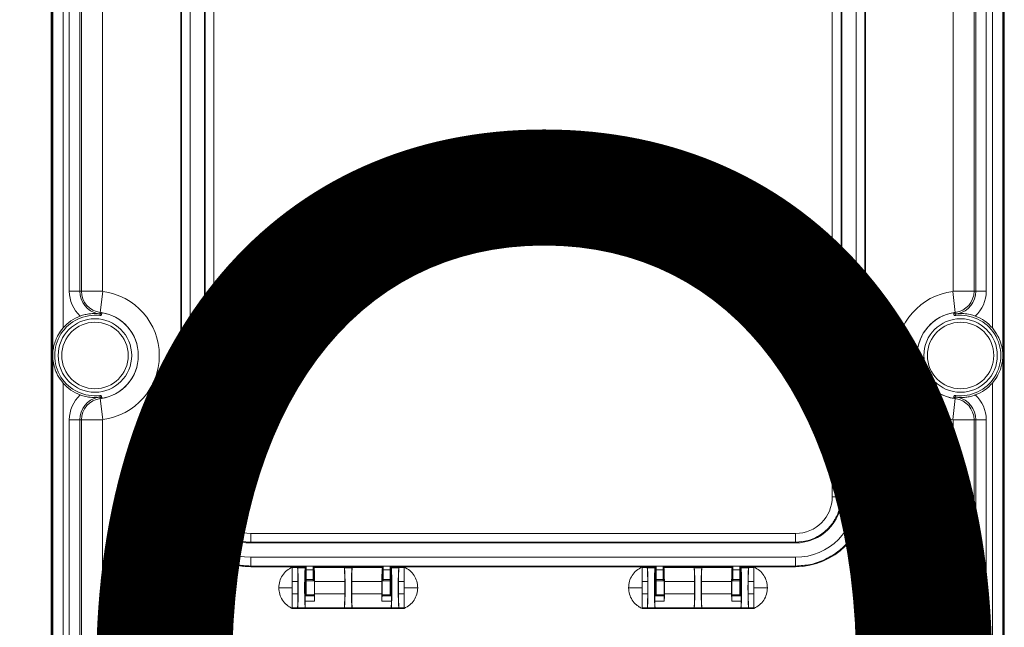
# Model space of a CAD drawing. Extents: x -737 to 6895, y -234 to 4018.
# Drawn here: x 4691 to 4972, y 2394 to 2567 of the extents above; entities that cross this region are included whole.
import ezdxf

# ---------------------------------------------------------------- set-up
doc = ezdxf.new("R2010")
doc.units = 0
doc.header["$MEASUREMENT"] = 0
doc.linetypes.add('SLD-Continua', pattern=[0])
doc.layers.add('COTES', color=2, linetype='CONTINUOUS')
doc.layers.add('DIBUJO_INTERIOR', color=4, linetype='CONTINUOUS')
doc.styles.add('ROMANS', font='arial.ttf')

msp = doc.modelspace()

# ---------------------------------------------------------------- linework, layer by layer
at = {"layer": 'DIBUJO_INTERIOR', "linetype": 'SLD-Continua', "lineweight": 15}
for p, q in [((4699.75, 2728.18), (4699.75, 2214.18)), ((4700, 2214.18), (4700, 2728.18)), ((4700.16, 2214.18), (4700.16, 2728.18)), ((4971.84, 2728.18), (4971.84, 2214.18)), ((4972, 2728.18), (4972, 2214.18)), ((4972.25, 2728.18), (4972.25, 2214.18)), ((4703.16, 2719.58), (4703.16, 2479.05)), ((4968.84, 2479.05), (4968.84, 2720.31)), ((4704.92, 2489.54), (4704.92, 2709.82)), ((4707.92, 2709.82), (4707.92, 2489.54)), ((4708.39, 2489.54), (4708.39, 2709.82)), ((4714.39, 2709.82), (4714.39, 2489.54)), ((4957.6, 2489.54), (4957.6, 2709.82)), ((4963.6, 2709.82), (4963.6, 2489.54)), ((4964.07, 2489.54), (4964.07, 2709.82)), ((4967.07, 2709.82), (4967.07, 2489.54)), ((4736.77, 2430.84), (4736.77, 2625.44)), ((4736.97, 2430.84), (4736.97, 2625.44)), ((4739.47, 2430.84), (4739.47, 2625.44)), ((4743.57, 2430.84), (4743.57, 2625.44)), ((4743.77, 2625.44), (4743.77, 2430.84)), ((4746.27, 2430.84), (4746.27, 2625.44)), ((4923.07, 2625.44), (4923.07, 2430.84)), ((4925.57, 2430.84), (4925.57, 2625.44)), ((4925.77, 2625.44), (4925.77, 2430.84)), ((4929.87, 2625.44), (4929.87, 2430.84)), ((4932.37, 2625.44), (4932.37, 2430.84)), ((4932.57, 2625.44), (4932.57, 2430.84)), ((4704.92, 2489.54), (4707.92, 2489.54)), ((4707.92, 2489.54), (4708.39, 2489.54)), ((4714.39, 2489.54), (4708.39, 2489.54)), ((4713.76, 2483.48), (4714.48, 2489.44)), ((4957.51, 2489.44), (4958.24, 2483.48)), ((4957.6, 2489.54), (4963.6, 2489.54)), ((4963.6, 2489.54), (4964.07, 2489.54)), ((4967.07, 2489.54), (4964.07, 2489.54)), ((4713.7, 2483.04), (4713.65, 2482.59)), ((4713.7, 2483.04), (4713.76, 2483.48)), ((4958.29, 2483.04), (4958.24, 2483.48)), ((4958.29, 2483.04), (4958.35, 2482.59)), ((4703.16, 2463.31), (4703.16, 2222.05)), ((4968.84, 2222.05), (4968.84, 2463.31)), ((4713.7, 2459.32), (4713.65, 2459.76)), ((4713.7, 2459.32), (4713.76, 2458.87)), ((4713.76, 2458.87), (4714.48, 2452.92)), ((4957.51, 2452.92), (4958.24, 2458.87)), ((4958.29, 2459.32), (4958.24, 2458.87)), ((4958.29, 2459.32), (4958.35, 2459.76)), ((4704.92, 2452.82), (4707.92, 2452.82)), ((4704.92, 2232.54), (4704.92, 2452.82)), ((4707.92, 2452.82), (4707.92, 2232.54)), ((4708.39, 2452.82), (4707.92, 2452.82)), ((4708.39, 2232.54), (4708.39, 2452.82)), ((4708.39, 2452.82), (4714.39, 2452.82)), ((4714.39, 2452.82), (4714.39, 2232.54)), ((4957.6, 2232.54), (4957.6, 2452.82)), ((4963.6, 2452.82), (4957.6, 2452.82)), ((4963.6, 2452.82), (4963.6, 2232.54)), ((4964.07, 2452.82), (4963.6, 2452.82)), ((4964.07, 2232.54), (4964.07, 2452.82)), ((4967.07, 2452.82), (4964.07, 2452.82)), ((4967.07, 2452.82), (4967.07, 2232.54)), ((4736.77, 2430.84), (4736.97, 2430.84)), ((4743.77, 2430.84), (4743.57, 2430.84)), ((4743.77, 2430.84), (4746.27, 2430.84)), ((4932.57, 2430.84), (4932.37, 2430.84)), ((4912.57, 2420.34), (4756.77, 2420.34)), ((4756.77, 2417.84), (4912.57, 2417.84)), ((4912.57, 2417.64), (4756.77, 2417.64)), ((4912.57, 2413.54), (4756.77, 2413.54)), ((4912.57, 2411.04), (4756.77, 2411.04)), ((4756.77, 2411.04), (4756.77, 2410.84)), ((4772.67, 2410.84), (4756.77, 2410.84)), ((4768.67, 2410.74), (4768.67, 2410.58)), ((4768.67, 2410.74), (4772.22, 2410.74)), ((4768.67, 2410.58), (4768.67, 2410.27)), ((4770.15, 2410.58), (4768.67, 2410.58)), ((4768.67, 2410.27), (4768.67, 2410.22)), ((4768.67, 2410.22), (4768.67, 2409.37)), ((4770.15, 2410.58), (4770.18, 2410.56)), ((4772.39, 2410.56), (4770.18, 2410.56)), ((4772.43, 2410.58), (4772.22, 2410.74)), ((4772.39, 2410.56), (4772.43, 2410.58)), ((4772.43, 2402.6), (4772.43, 2410.58)), ((4772.67, 2411.04), (4774.67, 2411.04)), ((4772.67, 2411.04), (4772.67, 2409.98)), ((4772.67, 2409.98), (4774.67, 2409.98)), ((4772.67, 2409.98), (4772.67, 2407.23)), ((4774.67, 2411.04), (4774.67, 2409.98)), ((4794.67, 2410.84), (4774.67, 2410.84)), ((4774.67, 2409.98), (4774.67, 2407.23)), ((4774.91, 2410.58), (4783.53, 2410.58)), ((4774.91, 2410.58), (4774.91, 2407.08)), ((4774.91, 2410.58), (4774.91, 2410.58)), ((4774.91, 2410.58), (4774.91, 2410.58)), ((4783.53, 2410.58), (4783.56, 2410.56)), ((4783.53, 2410.58), (4785.8, 2410.58)), ((4783.56, 2410.56), (4785.78, 2410.56)), ((4785.78, 2410.56), (4785.8, 2410.58)), ((4785.8, 2410.58), (4794.42, 2410.58)), ((4794.43, 2410.58), (4794.42, 2410.58)), ((4794.42, 2410.58), (4794.42, 2410.58)), ((4794.43, 2407.08), (4794.43, 2410.58)), ((4794.67, 2411.04), (4796.67, 2411.04)), ((4794.67, 2411.04), (4794.67, 2409.98)), ((4794.67, 2409.98), (4796.67, 2409.98)), ((4794.67, 2409.98), (4794.67, 2407.23)), ((4796.67, 2411.04), (4796.67, 2409.98)), ((4872.67, 2410.84), (4796.67, 2410.84)), ((4796.67, 2409.98), (4796.67, 2407.23)), ((4797.12, 2410.74), (4796.91, 2410.58)), ((4796.91, 2410.58), (4796.91, 2402.6)), ((4796.94, 2410.56), (4796.91, 2410.58)), ((4799.16, 2410.56), (4796.94, 2410.56)), ((4797.12, 2410.74), (4800.67, 2410.74)), ((4799.16, 2410.56), (4799.18, 2410.58)), ((4800.67, 2410.58), (4799.18, 2410.58)), ((4800.67, 2410.58), (4800.67, 2410.74)), ((4800.67, 2410.27), (4800.67, 2410.58)), ((4800.67, 2410.22), (4800.67, 2410.27)), ((4800.67, 2409.37), (4800.67, 2410.22)), ((4868.67, 2410.74), (4868.67, 2410.58)), ((4868.67, 2410.74), (4872.22, 2410.74)), ((4868.67, 2410.58), (4868.67, 2410.27)), ((4870.15, 2410.58), (4868.67, 2410.58)), ((4868.67, 2410.27), (4868.67, 2410.22)), ((4868.67, 2410.22), (4868.67, 2409.37)), ((4870.15, 2410.58), (4870.18, 2410.56)), ((4872.39, 2410.56), (4870.18, 2410.56)), ((4872.43, 2410.58), (4872.22, 2410.74)), ((4872.39, 2410.56), (4872.43, 2410.58)), ((4872.43, 2402.6), (4872.43, 2410.58)), ((4872.67, 2411.04), (4874.67, 2411.04)), ((4872.67, 2411.04), (4872.67, 2409.98)), ((4872.67, 2409.98), (4874.67, 2409.98)), ((4872.67, 2409.98), (4872.67, 2407.23)), ((4874.67, 2411.04), (4874.67, 2409.98)), ((4894.67, 2410.84), (4874.67, 2410.84)), ((4874.67, 2409.98), (4874.67, 2407.23)), ((4874.91, 2410.58), (4883.53, 2410.58)), ((4874.91, 2410.58), (4874.91, 2407.08)), ((4874.91, 2410.58), (4874.91, 2410.58)), ((4874.91, 2410.58), (4874.91, 2410.58)), ((4883.53, 2410.58), (4883.56, 2410.56)), ((4883.53, 2410.58), (4885.8, 2410.58)), ((4883.56, 2410.56), (4885.78, 2410.56)), ((4885.78, 2410.56), (4885.8, 2410.58)), ((4885.8, 2410.58), (4894.42, 2410.58)), ((4894.43, 2410.58), (4894.42, 2410.58)), ((4894.42, 2410.58), (4894.42, 2410.58)), ((4894.43, 2407.08), (4894.43, 2410.58)), ((4894.67, 2411.04), (4896.67, 2411.04)), ((4894.67, 2411.04), (4894.67, 2409.98)), ((4894.67, 2409.98), (4896.67, 2409.98)), ((4894.67, 2409.98), (4894.67, 2407.23)), ((4896.67, 2411.04), (4896.67, 2409.98)), ((4912.57, 2410.84), (4896.67, 2410.84)), ((4896.67, 2409.98), (4896.67, 2407.23)), ((4897.12, 2410.74), (4896.91, 2410.58)), ((4896.91, 2410.58), (4896.91, 2402.6)), ((4896.94, 2410.56), (4896.91, 2410.58)), ((4899.16, 2410.56), (4896.94, 2410.56)), ((4897.12, 2410.74), (4900.67, 2410.74)), ((4899.16, 2410.56), (4899.18, 2410.58)), ((4900.67, 2410.58), (4899.18, 2410.58)), ((4900.67, 2410.58), (4900.67, 2410.74)), ((4900.67, 2410.27), (4900.67, 2410.58)), ((4900.67, 2410.22), (4900.67, 2410.27)), ((4900.67, 2409.37), (4900.67, 2410.22)), ((4912.57, 2410.84), (4912.57, 2411.04)), ((4768.67, 2409.37), (4768.67, 2408.09)), ((4768.67, 2408.09), (4768.67, 2408.08)), ((4768.67, 2408.08), (4768.67, 2406.58)), ((4774.67, 2407.23), (4772.67, 2407.23)), ((4772.67, 2407.23), (4772.67, 2406.81)), ((4774.67, 2407.23), (4774.67, 2406.81)), ((4774.91, 2407.08), (4774.93, 2407.06)), ((4794.41, 2407.06), (4794.43, 2407.08)), ((4796.67, 2407.23), (4794.67, 2407.23)), ((4794.67, 2407.23), (4794.67, 2406.81)), ((4796.67, 2407.23), (4796.67, 2406.81)), ((4800.67, 2408.09), (4800.67, 2409.38)), ((4800.67, 2406.57), (4800.67, 2408.09)), ((4868.67, 2409.37), (4868.67, 2408.09)), ((4868.67, 2408.09), (4868.67, 2408.08)), ((4868.67, 2408.08), (4868.67, 2406.58)), ((4874.67, 2407.23), (4872.67, 2407.23)), ((4872.67, 2407.23), (4872.67, 2406.81)), ((4874.67, 2407.23), (4874.67, 2406.81)), ((4874.91, 2407.08), (4874.93, 2407.06)), ((4894.41, 2407.06), (4894.43, 2407.08)), ((4896.67, 2407.23), (4894.67, 2407.23)), ((4894.67, 2407.23), (4894.67, 2406.81)), ((4896.67, 2407.23), (4896.67, 2406.81)), ((4900.67, 2408.09), (4900.67, 2409.38)), ((4900.67, 2406.57), (4900.67, 2408.09)), ((4768.67, 2404.84), (4768.67, 2406.58)), ((4770.29, 2406.58), (4768.67, 2406.58)), ((4768.67, 2404.84), (4768.67, 2403.1)), ((4770.29, 2403.1), (4770.29, 2406.58)), ((4772.67, 2406.81), (4772.67, 2402.84)), ((4774.67, 2406.81), (4772.67, 2406.81)), ((4774.96, 2406.84), (4774.67, 2406.84)), ((4775.05, 2406.58), (4783.67, 2406.58)), ((4775.05, 2403.1), (4775.05, 2406.58)), ((4783.67, 2403.1), (4783.67, 2406.58)), ((4785.67, 2406.58), (4785.67, 2403.1)), ((4785.67, 2406.58), (4794.29, 2406.58)), ((4794.29, 2406.58), (4794.29, 2403.1)), ((4794.67, 2406.84), (4794.38, 2406.84)), ((4796.67, 2406.81), (4794.67, 2406.81)), ((4796.67, 2406.81), (4796.67, 2402.84)), ((4799.05, 2406.58), (4799.05, 2403.1)), ((4800.67, 2406.58), (4799.05, 2406.58)), ((4800.67, 2404.84), (4800.67, 2406.58)), ((4800.67, 2404.84), (4800.67, 2403.1)), ((4868.67, 2404.84), (4868.67, 2406.58)), ((4870.29, 2406.58), (4868.67, 2406.58)), ((4868.67, 2404.84), (4868.67, 2403.1)), ((4870.29, 2403.1), (4870.29, 2406.58)), ((4874.67, 2406.81), (4872.67, 2406.81)), ((4872.67, 2406.81), (4872.67, 2402.84)), ((4874.96, 2406.84), (4874.67, 2406.84)), ((4875.05, 2406.58), (4883.67, 2406.58)), ((4875.05, 2403.1), (4875.05, 2406.58)), ((4883.67, 2403.1), (4883.67, 2406.58)), ((4885.67, 2406.58), (4885.67, 2403.1)), ((4885.67, 2406.58), (4894.29, 2406.58)), ((4894.29, 2406.58), (4894.29, 2403.1)), ((4894.67, 2406.84), (4894.38, 2406.84)), ((4896.67, 2406.81), (4894.67, 2406.81)), ((4896.67, 2406.81), (4896.67, 2402.84)), ((4899.05, 2406.58), (4899.05, 2403.1)), ((4900.67, 2406.58), (4899.05, 2406.58)), ((4900.67, 2404.84), (4900.67, 2406.58)), ((4900.67, 2404.84), (4900.67, 2403.1)), ((4768.67, 2403.1), (4768.67, 2401.59)), ((4768.67, 2403.1), (4770.29, 2403.1)), ((4768.67, 2401.59), (4768.67, 2401.59)), ((4768.67, 2401.59), (4768.67, 2400.3)), ((4772.43, 2402.6), (4772.34, 2402.51)), ((4775, 2402.51), (4772.34, 2402.51)), ((4774.91, 2402.6), (4772.43, 2402.6)), ((4772.67, 2402.84), (4774.67, 2402.84)), ((4774.67, 2402.84), (4774.96, 2402.84)), ((4774.93, 2402.62), (4774.91, 2402.6)), ((4774.91, 2402.6), (4775, 2402.51)), ((4775.05, 2403.1), (4783.67, 2403.1)), ((4785.67, 2403.1), (4794.29, 2403.1)), ((4794.34, 2402.51), (4794.43, 2402.6)), ((4794.34, 2402.51), (4797, 2402.51)), ((4794.38, 2402.84), (4794.67, 2402.84)), ((4794.43, 2402.6), (4794.41, 2402.62)), ((4796.91, 2402.6), (4794.43, 2402.6)), ((4794.67, 2402.84), (4796.67, 2402.84)), ((4797, 2402.51), (4796.91, 2402.6)), ((4799.05, 2403.1), (4800.67, 2403.1)), ((4800.67, 2401.58), (4800.67, 2403.1)), ((4800.67, 2401.59), (4800.67, 2402.76)), ((4800.67, 2400.3), (4800.67, 2401.58)), ((4800.67, 2400.3), (4800.67, 2401.58)), ((4868.67, 2403.1), (4868.67, 2401.59)), ((4868.67, 2403.1), (4870.29, 2403.1)), ((4868.67, 2401.59), (4868.67, 2401.59)), ((4868.67, 2401.59), (4868.67, 2400.3)), ((4872.43, 2402.6), (4872.34, 2402.51)), ((4875, 2402.51), (4872.34, 2402.51)), ((4874.91, 2402.6), (4872.43, 2402.6)), ((4872.67, 2402.84), (4874.67, 2402.84)), ((4874.67, 2402.84), (4874.96, 2402.84)), ((4874.93, 2402.62), (4874.91, 2402.6)), ((4874.91, 2402.6), (4875, 2402.51)), ((4875.05, 2403.1), (4883.67, 2403.1)), ((4885.67, 2403.1), (4894.29, 2403.1)), ((4894.34, 2402.51), (4894.43, 2402.6)), ((4894.34, 2402.51), (4897, 2402.51)), ((4894.38, 2402.84), (4894.67, 2402.84)), ((4894.43, 2402.6), (4894.41, 2402.62)), ((4896.91, 2402.6), (4894.43, 2402.6)), ((4894.67, 2402.84), (4896.67, 2402.84)), ((4897, 2402.51), (4896.91, 2402.6)), ((4899.05, 2403.1), (4900.67, 2403.1)), ((4900.67, 2401.58), (4900.67, 2403.1)), ((4900.67, 2401.59), (4900.67, 2402.76)), ((4900.67, 2400.3), (4900.67, 2401.58)), ((4900.67, 2400.3), (4900.67, 2401.58)), ((4768.67, 2400.3), (4768.67, 2399.46)), ((4768.67, 2399.46), (4768.67, 2399.4)), ((4768.67, 2399.4), (4768.67, 2399.1)), ((4768.67, 2399.1), (4768.67, 2398.94)), ((4768.67, 2399.1), (4770.15, 2399.1)), ((4768.67, 2398.94), (4800.67, 2398.94)), ((4770.18, 2399.12), (4770.15, 2399.1)), ((4772.39, 2399.12), (4770.18, 2399.12)), ((4775.03, 2400.98), (4772.31, 2400.98)), ((4772.39, 2399.12), (4772.42, 2399.1)), ((4772.42, 2399.1), (4783.53, 2399.1)), ((4783.56, 2399.12), (4783.53, 2399.1)), ((4783.56, 2399.12), (4785.78, 2399.12)), ((4785.8, 2399.1), (4785.78, 2399.12)), ((4796.91, 2399.1), (4785.8, 2399.1)), ((4794.31, 2400.98), (4797.03, 2400.98)), ((4796.91, 2399.1), (4796.94, 2399.12)), ((4799.16, 2399.12), (4796.94, 2399.12)), ((4799.18, 2399.1), (4799.16, 2399.12)), ((4799.18, 2399.1), (4800.67, 2399.1)), ((4800.67, 2399.46), (4800.67, 2400.3)), ((4800.67, 2399.4), (4800.67, 2399.46)), ((4800.67, 2399.1), (4800.67, 2399.4)), ((4800.67, 2398.94), (4800.67, 2399.1)), ((4868.67, 2400.3), (4868.67, 2399.46)), ((4868.67, 2399.46), (4868.67, 2399.4)), ((4868.67, 2399.4), (4868.67, 2399.1)), ((4868.67, 2399.1), (4868.67, 2398.94)), ((4868.67, 2399.1), (4870.15, 2399.1)), ((4868.67, 2398.94), (4900.67, 2398.94)), ((4870.18, 2399.12), (4870.15, 2399.1)), ((4872.39, 2399.12), (4870.18, 2399.12)), ((4875.03, 2400.98), (4872.31, 2400.98)), ((4872.39, 2399.12), (4872.42, 2399.1)), ((4872.42, 2399.1), (4883.53, 2399.1)), ((4883.56, 2399.12), (4883.53, 2399.1)), ((4883.56, 2399.12), (4885.78, 2399.12)), ((4885.8, 2399.1), (4885.78, 2399.12)), ((4896.91, 2399.1), (4885.8, 2399.1)), ((4894.31, 2400.98), (4897.03, 2400.98)), ((4896.91, 2399.1), (4896.94, 2399.12)), ((4899.16, 2399.12), (4896.94, 2399.12)), ((4899.18, 2399.1), (4899.16, 2399.12)), ((4899.18, 2399.1), (4900.67, 2399.1)), ((4900.67, 2399.46), (4900.67, 2400.3)), ((4900.67, 2399.4), (4900.67, 2399.46)), ((4900.67, 2399.1), (4900.67, 2399.4)), ((4900.67, 2398.94), (4900.67, 2399.1))]:
    msp.add_line(p, q, dxfattribs=at)
at = {"layer": 'DIBUJO_INTERIOR', "linetype": 'SLD-Continua', "lineweight": 15, "flags": 128}
for points in [[(4767.66, 2399.51), (4767.66, 2399.51), (4767.67, 2399.5), (4767.77, 2399.43), (4767.94, 2399.33), (4768.05, 2399.27), (4768.15, 2399.2), (4768.26, 2399.14), (4768.37, 2399.09), (4768.47, 2399.04), (4768.55, 2399), (4768.67, 2398.94), (4768.67, 2398.94)], [(4867.66, 2399.51), (4867.66, 2399.51), (4867.67, 2399.5), (4867.77, 2399.43), (4867.94, 2399.33), (4868.05, 2399.27), (4868.15, 2399.2), (4868.26, 2399.14), (4868.37, 2399.09), (4868.47, 2399.04), (4868.55, 2399), (4868.67, 2398.94), (4868.67, 2398.94)]]:
    msp.add_lwpolyline(points, dxfattribs=at)
at = {"layer": 'DIBUJO_INTERIOR', "linetype": 'SLD-Continua', "lineweight": 15}
for centre, radius in [((4834.67, 2528.14), 4.25), ((4712.25, 2471.18), 10.5), ((4712.25, 2471.18), 9.5), ((4959.75, 2471.18), 10.5), ((4959.75, 2471.18), 9.5)]:
    msp.add_circle(centre, radius, dxfattribs=at)
for centre, radius, start, end in [((4714.5, 2489.54), 9.58, 180, 227.7728), ((4714.5, 2489.54), 6.58, 180, 257.3839), ((4714.5, 2489.54), 6.1, 180, 263.0143), ((4714.5, 2489.54), 0.104, 180, 263.0143), ((4712.25, 2471.18), 18.4, 276.9857, 83.0143), ((4959.75, 2471.18), 18.4, 96.9857, 263.0143), ((4957.5, 2489.54), 0.104, 276.9857, 0), ((4957.5, 2489.54), 6.1, 276.9857, 0), ((4957.5, 2489.54), 6.58, 282.6161, 0), ((4957.5, 2489.54), 9.58, 312.2272, 0), ((4713.71, 2483.09), 0.5, 263.0143, 44.5251), ((4712.25, 2471.18), 12.4, 276.9857, 83.0143), ((4712.25, 2471.18), 12.4, 278.4243, 81.5757), ((4959.75, 2471.18), 12.4, 96.9857, 263.0143), ((4959.75, 2471.18), 12.4, 98.4243, 261.5757), ((4958.29, 2483.09), 0.5, 135.4749, 276.9857), ((4712.25, 2471.18), 11.5, 83.0143, 276.9857), ((4712.25, 2471.18), 12.02, 110.3744, 139.1272), ((4959.75, 2471.18), 11.5, 263.0143, 96.9857), ((4959.75, 2471.18), 12.02, 40.8728, 69.6256), ((4712.25, 2471.18), 12.02, 220.8728, 249.6256), ((4959.75, 2471.18), 12.02, 290.3744, 319.1272), ((4714.5, 2452.82), 9.58, 132.2272, 180), ((4714.5, 2452.82), 6.58, 102.6161, 180), ((4714.5, 2452.82), 6.1, 96.9857, 180), ((4713.71, 2459.27), 0.5, 315.4749, 96.9857), ((4958.29, 2459.27), 0.5, 83.0143, 224.5251), ((4957.5, 2452.82), 6.1, 0, 83.0143), ((4957.5, 2452.82), 6.58, 0, 77.3839), ((4957.5, 2452.82), 9.58, 0, 47.7728), ((4714.5, 2452.82), 0.104, 96.9857, 180), ((4957.5, 2452.82), 0.104, 0, 83.0143), ((4756.77, 2430.84), 20, 180, 270), ((4756.77, 2430.84), 17.3, 180, 270), ((4756.77, 2430.84), 13.2, 180, 270), ((4756.77, 2430.84), 10.5, 180, 270), ((4912.57, 2430.84), 10.5, 270, 0), ((4912.57, 2430.84), 13.2, 270, 0), ((4912.57, 2430.84), 17.3, 270, 0), ((4912.57, 2430.84), 20, 270, 0)]:
    msp.add_arc(centre, radius, start, end, dxfattribs=at)
for centre, major_axis, start_param, end_param in [((4772.4, 2404.84), (0, 5.72), 0.02618, 3.115413), ((4774.91, 2406.58), (0, 4), 4.712389, 6.257005), ((4783.53, 2406.58), (0, 4), 4.712389, 6.257005), ((4783.56, 2404.84), (0, 5.72), 3.167773, 6.257005), ((4785.78, 2404.84), (0, 5.72), 0.02618, 3.115413), ((4785.81, 2406.58), (0, 4), 0.02618, 1.570796), ((4794.43, 2406.58), (0, 4), 0.02618, 1.570796), ((4872.4, 2404.84), (0, 5.72), 0.02618, 3.115413), ((4874.91, 2406.58), (0, 4), 4.712389, 6.257005), ((4883.53, 2406.58), (0, 4), 4.712389, 6.257005), ((4883.56, 2404.84), (0, 5.72), 3.167773, 6.257005), ((4885.78, 2404.84), (0, 5.72), 0.02618, 3.115413), ((4885.81, 2406.58), (0, 4), 0.02618, 1.570796), ((4894.43, 2406.58), (0, 4), 0.02618, 1.570796), ((4774.92, 2404.84), (0, 2.22), 3.176499, 6.248279), ((4794.41, 2404.84), (0, 2.22), 0.034907, 3.106686), ((4874.92, 2404.84), (0, 2.22), 3.176499, 6.248279), ((4894.41, 2404.84), (0, 2.22), 0.034907, 3.106686), ((4772.34, 2401.51), (0, 1), 0.034907, 2.128785), ((4775, 2401.51), (0, 1), 4.1544, 6.248279), ((4774.91, 2403.1), (0, 4), 4.1544, 4.712389), ((4783.53, 2403.1), (0, 4), 3.167773, 4.712389), ((4785.81, 2403.1), (0, 4), 1.570796, 3.115413), ((4794.43, 2403.1), (0, 4), 1.570796, 2.128785), ((4794.34, 2401.51), (0, 1), 0.034907, 2.128785), ((4797, 2401.51), (0, 1), 4.1544, 6.248279), ((4872.34, 2401.51), (0, 1), 0.034907, 2.128785), ((4875, 2401.51), (0, 1), 4.1544, 6.248279), ((4874.91, 2403.1), (0, 4), 4.1544, 4.712389), ((4883.53, 2403.1), (0, 4), 3.167773, 4.712389), ((4885.81, 2403.1), (0, 4), 1.570796, 3.115413), ((4894.43, 2403.1), (0, 4), 1.570796, 2.128785), ((4894.34, 2401.51), (0, 1), 0.034907, 2.128785), ((4897, 2401.51), (0, 1), 4.1544, 6.248279), ((4772.43, 2403.1), (0, 4), 2.128785, 3.115413), ((4796.91, 2403.1), (0, 4), 3.167773, 4.1544), ((4872.43, 2403.1), (0, 4), 2.128785, 3.115413), ((4896.91, 2403.1), (0, 4), 3.167773, 4.1544)]:
    msp.add_ellipse(centre, major_axis=major_axis, ratio=0.034921, start_param=start_param, end_param=end_param, dxfattribs=at)
for points, knots in [([(4713.06, 2483.12), (4713.02, 2483.13), (4712.86, 2483.14), (4712.14, 2483.18), (4711.12, 2483.15), (4709.8, 2482.97), (4708.73, 2482.69), (4708.16, 2482.49), (4708.06, 2482.45)], [0, 0, 0, 0, 0.04732, 0.200713, 0.447193, 0.701887, 0.945638, 1, 1, 1, 1]), ([(4713.06, 2483.12), (4713.07, 2483.12), (4713.12, 2483.11), (4713.2, 2483.1), (4713.31, 2483.09), (4713.4, 2483.08), (4713.48, 2483.06), (4713.57, 2483.05), (4713.63, 2483.05), (4713.68, 2483.04), (4713.7, 2483.04)], [0, 0, 0, 0, 0.1121096, 0.3971811, 0.5911877, 0.7244137, 0.8536989, 0.9099108, 0.9667188, 1, 1, 1, 1]), ([(4714.06, 2483.44), (4714.06, 2483.43), (4714, 2483.32), (4713.92, 2483.19), (4713.81, 2483.07), (4713.75, 2483.04), (4713.73, 2483.04), (4713.71, 2483.04), (4713.7, 2483.04), (4713.7, 2483.04), (4713.7, 2483.04), (4713.7, 2483.04), (4713.7, 2483.04), (4713.7, 2483.04)], [0, 0, 0, 0, 0.0943829, 0.7717402, 0.9442414, 0.9873665, 0.9981505, 0.9994997, 0.9998379, 0.9999227, 0.9999552, 0.9999881, 1, 1, 1, 1]), ([(4957.93, 2483.44), (4957.93, 2483.43), (4957.95, 2483.41), (4958.04, 2483.3), (4957.78, 2483.13), (4958.38, 2483.08), (4958.16, 2483.03), (4958.29, 2483.04), (4958.29, 2483.04), (4958.29, 2483.04), (4958.29, 2483.04), (4958.29, 2483.04), (4958.29, 2483.04)], [0, 0, 0, 0, 0.038312, 0.19156, 0.804553, 0.960663, 0.999698, 0.999851, 0.999928, 0.99996, 0.999992, 1, 1, 1, 1]), ([(4958.93, 2483.12), (4958.93, 2483.12), (4958.89, 2483.12), (4958.82, 2483.11), (4958.71, 2483.09), (4958.62, 2483.08), (4958.53, 2483.07), (4958.44, 2483.06), (4958.38, 2483.05), (4958.33, 2483.04), (4958.3, 2483.04), (4958.29, 2483.04)], [0, 0, 0, 0, 0.026428, 0.339032, 0.551431, 0.696922, 0.828428, 0.904716, 0.951676, 0.986469, 1, 1, 1, 1]), ([(4963.93, 2482.45), (4963.45, 2482.61), (4962.29, 2482.98), (4960.89, 2483.15), (4959.85, 2483.18), (4959.3, 2483.15), (4959.02, 2483.13), (4958.96, 2483.13), (4958.93, 2483.12)], [0, 0, 0, 0, 0.251684, 0.598352, 0.789222, 0.904763, 0.968131, 1, 1, 1, 1]), ([(4703.16, 2479.05), (4702.67, 2478.42), (4701.81, 2477.31), (4700.99, 2475.55), (4700.49, 2473.97), (4700.25, 2472.6), (4700.18, 2471.63), (4700.18, 2470.64), (4700.29, 2469.37), (4700.69, 2467.59), (4701.56, 2465.43), (4702.59, 2464.06), (4703.16, 2463.31)], [0, 0, 0, 0, 0.131312, 0.232804, 0.337052, 0.429163, 0.485173, 0.512131, 0.591435, 0.715837, 0.843951, 1, 1, 1, 1]), ([(4968.84, 2463.31), (4969.32, 2463.94), (4970.18, 2465.05), (4971.01, 2466.81), (4971.51, 2468.39), (4971.74, 2469.75), (4971.82, 2470.72), (4971.82, 2471.72), (4971.71, 2472.98), (4971.3, 2474.76), (4970.44, 2476.92), (4969.41, 2478.29), (4968.84, 2479.05)], [0, 0, 0, 0, 0.131312, 0.232804, 0.337052, 0.429163, 0.485173, 0.512131, 0.591435, 0.715837, 0.843951, 1, 1, 1, 1]), ([(4708.06, 2459.91), (4708.55, 2459.75), (4709.7, 2459.37), (4711.1, 2459.21), (4712.15, 2459.18), (4712.69, 2459.2), (4712.97, 2459.22), (4713.04, 2459.23), (4713.06, 2459.23)], [0, 0, 0, 0, 0.251684, 0.598352, 0.789222, 0.904763, 0.968131, 1, 1, 1, 1]), ([(4713.06, 2459.23), (4713.06, 2459.23), (4713.1, 2459.24), (4713.18, 2459.25), (4713.28, 2459.27), (4713.38, 2459.28), (4713.47, 2459.29), (4713.55, 2459.3), (4713.62, 2459.31), (4713.67, 2459.32), (4713.69, 2459.32), (4713.7, 2459.32)], [0, 0, 0, 0, 0.026428, 0.339032, 0.551431, 0.696922, 0.828428, 0.904716, 0.951676, 0.986469, 1, 1, 1, 1]), ([(4714.06, 2458.92), (4714.06, 2458.92), (4714.05, 2458.95), (4713.96, 2459.06), (4714.21, 2459.23), (4713.62, 2459.27), (4713.83, 2459.33), (4713.7, 2459.32), (4713.7, 2459.32), (4713.7, 2459.32), (4713.7, 2459.32), (4713.7, 2459.32), (4713.7, 2459.32)], [0, 0, 0, 0, 0.038312, 0.19156, 0.804553, 0.960663, 0.999698, 0.999851, 0.999928, 0.99996, 0.999992, 1, 1, 1, 1]), ([(4957.93, 2458.92), (4957.94, 2458.93), (4957.99, 2459.04), (4958.08, 2459.17), (4958.18, 2459.29), (4958.25, 2459.32), (4958.27, 2459.32), (4958.29, 2459.32), (4958.29, 2459.32), (4958.29, 2459.32), (4958.29, 2459.32), (4958.29, 2459.32), (4958.29, 2459.32), (4958.29, 2459.32)], [0, 0, 0, 0, 0.094383, 0.77174, 0.944241, 0.987367, 0.998151, 0.9995, 0.999838, 0.999923, 0.999955, 0.999988, 1, 1, 1, 1]), ([(4958.93, 2459.23), (4958.92, 2459.24), (4958.87, 2459.24), (4958.79, 2459.25), (4958.69, 2459.27), (4958.59, 2459.28), (4958.51, 2459.29), (4958.43, 2459.3), (4958.36, 2459.31), (4958.31, 2459.32), (4958.29, 2459.32)], [0, 0, 0, 0, 0.11211, 0.397181, 0.591188, 0.724414, 0.853699, 0.909911, 0.966719, 1, 1, 1, 1]), ([(4958.93, 2459.23), (4958.97, 2459.23), (4959.13, 2459.21), (4959.85, 2459.17), (4960.87, 2459.21), (4962.2, 2459.38), (4963.26, 2459.66), (4963.83, 2459.87), (4963.93, 2459.91)], [0, 0, 0, 0, 0.04732, 0.200713, 0.447193, 0.701887, 0.945638, 1, 1, 1, 1]), ([(4756.77, 2411.04), (4755.41, 2411.12), (4752.61, 2411.29), (4748.48, 2412.68), (4744.61, 2414.98), (4741.27, 2418.22), (4738.78, 2422.16), (4737.24, 2426.47), (4737.06, 2429.41), (4736.97, 2430.84)], [0, 0, 0, 0, 0.131016, 0.270528, 0.415793, 0.56327, 0.715887, 0.862539, 1, 1, 1, 1]), ([(4736.97, 2430.84), (4737.02, 2430.84), (4737.14, 2430.84), (4737.81, 2430.84), (4738.64, 2430.84), (4739.2, 2430.84), (4739.47, 2430.84)], [0, 0, 0, 0, 0.2707, 0.562316, 0.789298, 1, 1, 1, 1]), ([(4743.77, 2430.84), (4743.87, 2429.63), (4744.07, 2427.14), (4745.73, 2423.61), (4748.2, 2420.84), (4751.07, 2419.03), (4753.9, 2418.02), (4755.83, 2417.9), (4756.77, 2417.84)], [0, 0, 0, 0, 0.176602, 0.36671, 0.562877, 0.715632, 0.862416, 1, 1, 1, 1]), ([(4912.57, 2417.84), (4913.77, 2417.93), (4916.27, 2418.14), (4919.79, 2419.8), (4922.57, 2422.27), (4924.38, 2425.14), (4925.39, 2427.97), (4925.51, 2429.9), (4925.57, 2430.84)], [0, 0, 0, 0, 0.176602, 0.36671, 0.562877, 0.715632, 0.862416, 1, 1, 1, 1]), ([(4932.37, 2430.84), (4932.28, 2429.48), (4932.12, 2426.68), (4930.72, 2422.55), (4928.42, 2418.68), (4925.18, 2415.34), (4921.25, 2412.85), (4916.94, 2411.31), (4913.99, 2411.13), (4912.57, 2411.04)], [0, 0, 0, 0, 0.1310155, 0.2705276, 0.4157932, 0.5632697, 0.7158871, 0.8625395, 1, 1, 1, 1]), ([(4925.57, 2430.84), (4925.52, 2430.84), (4925.43, 2430.84), (4924.76, 2430.84), (4923.91, 2430.84), (4923.34, 2430.84), (4923.07, 2430.84)], [0, 0, 0, 0, 0.270261, 0.562429, 0.789736, 1, 1, 1, 1]), ([(4925.57, 2430.84), (4925.57, 2430.84), (4925.58, 2430.84), (4925.63, 2430.84), (4925.7, 2430.84), (4925.75, 2430.84), (4925.77, 2430.84)], [0, 0, 0, 0, 0.270261, 0.562429, 0.789736, 1, 1, 1, 1]), ([(4932.37, 2430.84), (4932.31, 2430.84), (4932.2, 2430.84), (4931.52, 2430.84), (4930.7, 2430.84), (4930.14, 2430.84), (4929.87, 2430.84)], [0, 0, 0, 0, 0.2707, 0.562316, 0.789298, 1, 1, 1, 1]), ([(4756.77, 2417.84), (4756.77, 2417.88), (4756.77, 2417.97), (4756.77, 2418.65), (4756.77, 2419.49), (4756.77, 2420.06), (4756.77, 2420.34)], [0, 0, 0, 0, 0.270261, 0.562429, 0.789736, 1, 1, 1, 1]), ([(4912.57, 2417.84), (4912.57, 2417.88), (4912.57, 2417.97), (4912.57, 2418.65), (4912.57, 2419.49), (4912.57, 2420.06), (4912.57, 2420.34)], [0, 0, 0, 0, 0.2702613, 0.5624294, 0.7897364, 1, 1, 1, 1]), ([(4756.77, 2417.84), (4756.77, 2417.83), (4756.77, 2417.83), (4756.77, 2417.77), (4756.77, 2417.7), (4756.77, 2417.66), (4756.77, 2417.64)], [0, 0, 0, 0, 0.270261, 0.562429, 0.789736, 1, 1, 1, 1]), ([(4912.57, 2417.84), (4912.57, 2417.83), (4912.57, 2417.83), (4912.57, 2417.77), (4912.57, 2417.7), (4912.57, 2417.66), (4912.57, 2417.64)], [0, 0, 0, 0, 0.270261, 0.562429, 0.789736, 1, 1, 1, 1]), ([(4756.77, 2413.54), (4756.77, 2413.19), (4756.77, 2412.47), (4756.77, 2411.64), (4756.77, 2411.15), (4756.77, 2411.07), (4756.77, 2411.04)], [0, 0, 0, 0, 0.2707, 0.562316, 0.789298, 1, 1, 1, 1]), ([(4912.57, 2411.04), (4912.57, 2411.09), (4912.57, 2411.21), (4912.57, 2411.88), (4912.57, 2412.71), (4912.57, 2413.27), (4912.57, 2413.54)], [0, 0, 0, 0, 0.2706997, 0.5623161, 0.7892984, 1, 1, 1, 1]), ([(4764.82, 2404.84), (4764.87, 2405.46), (4764.97, 2406.7), (4765.8, 2408.4), (4767.02, 2409.84), (4768.12, 2410.44), (4768.67, 2410.74)], [0, 0, 0, 0, 0.2500008, 0.5, 0.7499992, 1, 1, 1, 1]), ([(4770.29, 2406.58), (4770.29, 2407.08), (4770.28, 2408.11), (4770.25, 2409.37), (4770.22, 2410.11), (4770.18, 2410.49), (4770.16, 2410.55), (4770.15, 2410.58)], [0, 0, 0, 0, 0.243026, 0.499121, 0.712021, 0.846728, 1, 1, 1, 1]), ([(4770.18, 2410.56), (4770.2, 2410.51), (4770.23, 2410.43), (4770.27, 2409.89), (4770.32, 2408.83), (4770.36, 2407.02), (4770.38, 2404.84), (4770.36, 2402.65), (4770.32, 2400.85), (4770.27, 2399.79), (4770.23, 2399.24), (4770.2, 2399.16), (4770.18, 2399.12)], [0, 0, 0, 0, 0.076642, 0.143998, 0.250439, 0.3785, 0.5, 0.621527, 0.749561, 0.85602, 0.923371, 1, 1, 1, 1]), ([(4796.94, 2410.56), (4796.96, 2410.51), (4796.99, 2410.43), (4797.03, 2409.89), (4797.09, 2408.83), (4797.12, 2407.02), (4797.14, 2404.84), (4797.12, 2402.65), (4797.09, 2400.85), (4797.03, 2399.79), (4796.99, 2399.24), (4796.96, 2399.16), (4796.94, 2399.12)], [0, 0, 0, 0, 0.0766424, 0.1439981, 0.2504394, 0.3784995, 0.5, 0.6215271, 0.7495608, 0.8560198, 0.923371, 1, 1, 1, 1]), ([(4799.16, 2399.12), (4799.14, 2399.16), (4799.11, 2399.24), (4799.06, 2399.79), (4799.01, 2400.85), (4798.97, 2402.65), (4798.96, 2404.84), (4798.97, 2407.03), (4799.01, 2408.83), (4799.06, 2409.89), (4799.11, 2410.43), (4799.14, 2410.51), (4799.16, 2410.56)], [0, 0, 0, 0, 0.076642, 0.143998, 0.250439, 0.3785, 0.5, 0.621527, 0.749561, 0.85602, 0.923371, 1, 1, 1, 1]), ([(4799.18, 2410.58), (4799.17, 2410.55), (4799.15, 2410.49), (4799.12, 2410.11), (4799.08, 2409.37), (4799.05, 2408.11), (4799.05, 2407.08), (4799.05, 2406.58)], [0, 0, 0, 0, 0.153268, 0.287973, 0.500879, 0.756971, 1, 1, 1, 1]), ([(4800.67, 2410.74), (4801.22, 2410.44), (4802.31, 2409.84), (4803.54, 2408.4), (4804.36, 2406.7), (4804.47, 2405.46), (4804.52, 2404.84)], [0, 0, 0, 0, 0.250001, 0.5, 0.749999, 1, 1, 1, 1]), ([(4864.82, 2404.84), (4864.87, 2405.46), (4864.97, 2406.7), (4865.8, 2408.4), (4867.02, 2409.84), (4868.12, 2410.44), (4868.67, 2410.74)], [0, 0, 0, 0, 0.250001, 0.5, 0.749999, 1, 1, 1, 1]), ([(4870.29, 2406.58), (4870.29, 2407.08), (4870.28, 2408.11), (4870.25, 2409.37), (4870.22, 2410.11), (4870.18, 2410.49), (4870.16, 2410.55), (4870.15, 2410.58)], [0, 0, 0, 0, 0.243026, 0.499121, 0.712021, 0.846728, 1, 1, 1, 1]), ([(4870.18, 2410.56), (4870.2, 2410.51), (4870.23, 2410.43), (4870.27, 2409.89), (4870.32, 2408.83), (4870.36, 2407.02), (4870.38, 2404.84), (4870.36, 2402.65), (4870.32, 2400.85), (4870.27, 2399.79), (4870.23, 2399.24), (4870.2, 2399.16), (4870.18, 2399.12)], [0, 0, 0, 0, 0.076642, 0.143998, 0.250439, 0.3785, 0.5, 0.621527, 0.749561, 0.85602, 0.923371, 1, 1, 1, 1]), ([(4896.94, 2410.56), (4896.96, 2410.51), (4896.99, 2410.43), (4897.03, 2409.89), (4897.09, 2408.83), (4897.12, 2407.02), (4897.14, 2404.84), (4897.12, 2402.65), (4897.09, 2400.85), (4897.03, 2399.79), (4896.99, 2399.24), (4896.96, 2399.16), (4896.94, 2399.12)], [0, 0, 0, 0, 0.076642, 0.143998, 0.250439, 0.3785, 0.5, 0.621527, 0.749561, 0.85602, 0.923371, 1, 1, 1, 1]), ([(4899.16, 2399.12), (4899.14, 2399.16), (4899.11, 2399.24), (4899.06, 2399.79), (4899.01, 2400.85), (4898.97, 2402.65), (4898.96, 2404.84), (4898.97, 2407.03), (4899.01, 2408.83), (4899.06, 2409.89), (4899.11, 2410.43), (4899.14, 2410.51), (4899.16, 2410.56)], [0, 0, 0, 0, 0.0766424, 0.1439981, 0.2504394, 0.3784995, 0.5, 0.6215271, 0.7495608, 0.8560198, 0.923371, 1, 1, 1, 1]), ([(4899.18, 2410.58), (4899.17, 2410.55), (4899.15, 2410.49), (4899.12, 2410.11), (4899.08, 2409.37), (4899.05, 2408.11), (4899.05, 2407.08), (4899.05, 2406.58)], [0, 0, 0, 0, 0.153268, 0.287973, 0.500879, 0.756971, 1, 1, 1, 1]), ([(4900.67, 2410.74), (4901.22, 2410.44), (4902.31, 2409.84), (4903.54, 2408.4), (4904.36, 2406.7), (4904.47, 2405.46), (4904.52, 2404.84)], [0, 0, 0, 0, 0.250001, 0.5, 0.749999, 1, 1, 1, 1]), ([(4767.8, 2399.48), (4767.56, 2399.62), (4766.78, 2400.07), (4765.81, 2401.28), (4764.97, 2402.97), (4764.87, 2404.21), (4764.82, 2404.84)], [0, 0, 0, 0, 0.128823, 0.419521, 0.709756, 1, 1, 1, 1]), ([(4764.82, 2404.84), (4764.94, 2404.84), (4765.18, 2404.84), (4766.01, 2404.84), (4767.14, 2404.84), (4768.16, 2404.84), (4768.67, 2404.84)], [0, 0, 0, 0, 0.25, 0.5, 0.75, 1, 1, 1, 1]), ([(4804.52, 2404.84), (4804.4, 2404.84), (4804.15, 2404.84), (4803.32, 2404.84), (4802.2, 2404.84), (4801.18, 2404.84), (4800.67, 2404.84)], [0, 0, 0, 0, 0.2500006, 0.5000016, 0.7500007, 1, 1, 1, 1]), ([(4804.52, 2404.84), (4804.47, 2404.22), (4804.36, 2402.97), (4803.54, 2401.27), (4802.31, 2399.83), (4801.21, 2399.23), (4800.67, 2398.94)], [0, 0, 0, 0, 0.250044, 0.500079, 0.750513, 1, 1, 1, 1]), ([(4867.8, 2399.48), (4867.56, 2399.62), (4866.78, 2400.07), (4865.81, 2401.28), (4864.97, 2402.97), (4864.87, 2404.21), (4864.82, 2404.84)], [0, 0, 0, 0, 0.1288233, 0.4195206, 0.7097556, 1, 1, 1, 1]), ([(4864.82, 2404.84), (4864.94, 2404.84), (4865.18, 2404.84), (4866.01, 2404.84), (4867.14, 2404.84), (4868.16, 2404.84), (4868.67, 2404.84)], [0, 0, 0, 0, 0.25, 0.5, 0.75, 1, 1, 1, 1]), ([(4904.52, 2404.84), (4904.4, 2404.84), (4904.15, 2404.84), (4903.32, 2404.84), (4902.2, 2404.84), (4901.18, 2404.84), (4900.67, 2404.84)], [0, 0, 0, 0, 0.2500006, 0.5000016, 0.7500007, 1, 1, 1, 1]), ([(4904.52, 2404.84), (4904.47, 2404.22), (4904.36, 2402.97), (4903.54, 2401.27), (4902.31, 2399.83), (4901.21, 2399.23), (4900.67, 2398.94)], [0, 0, 0, 0, 0.2500435, 0.500079, 0.7505127, 1, 1, 1, 1]), ([(4770.15, 2399.1), (4770.16, 2399.13), (4770.18, 2399.18), (4770.22, 2399.56), (4770.25, 2400.3), (4770.28, 2401.57), (4770.29, 2402.59), (4770.29, 2403.1)], [0, 0, 0, 0, 0.153268, 0.287973, 0.500879, 0.756971, 1, 1, 1, 1]), ([(4799.05, 2403.1), (4799.05, 2402.59), (4799.05, 2401.57), (4799.08, 2400.3), (4799.12, 2399.56), (4799.15, 2399.18), (4799.17, 2399.13), (4799.18, 2399.1)], [0, 0, 0, 0, 0.243026, 0.499121, 0.712021, 0.846728, 1, 1, 1, 1]), ([(4870.15, 2399.1), (4870.16, 2399.13), (4870.18, 2399.18), (4870.22, 2399.56), (4870.25, 2400.3), (4870.28, 2401.57), (4870.29, 2402.59), (4870.29, 2403.1)], [0, 0, 0, 0, 0.153268, 0.287973, 0.500879, 0.756971, 1, 1, 1, 1]), ([(4899.05, 2403.1), (4899.05, 2402.59), (4899.05, 2401.57), (4899.08, 2400.3), (4899.12, 2399.56), (4899.15, 2399.18), (4899.17, 2399.13), (4899.18, 2399.1)], [0, 0, 0, 0, 0.243026, 0.499121, 0.712021, 0.846728, 1, 1, 1, 1])]:
    msp.add_open_spline(points, degree=3, knots=knots, dxfattribs=at)

# ---------------------------------------------------------------- texts
at = {"layer": 'COTES', "insert": (3880.94, 2530.43), "char_height": 300, "width": 4564.708, "attachment_point": 1, "style": 'ROMANS'}
msp.add_mtext('CAHORS', dxfattribs=at)

doc.saveas('drawing.dxf')
